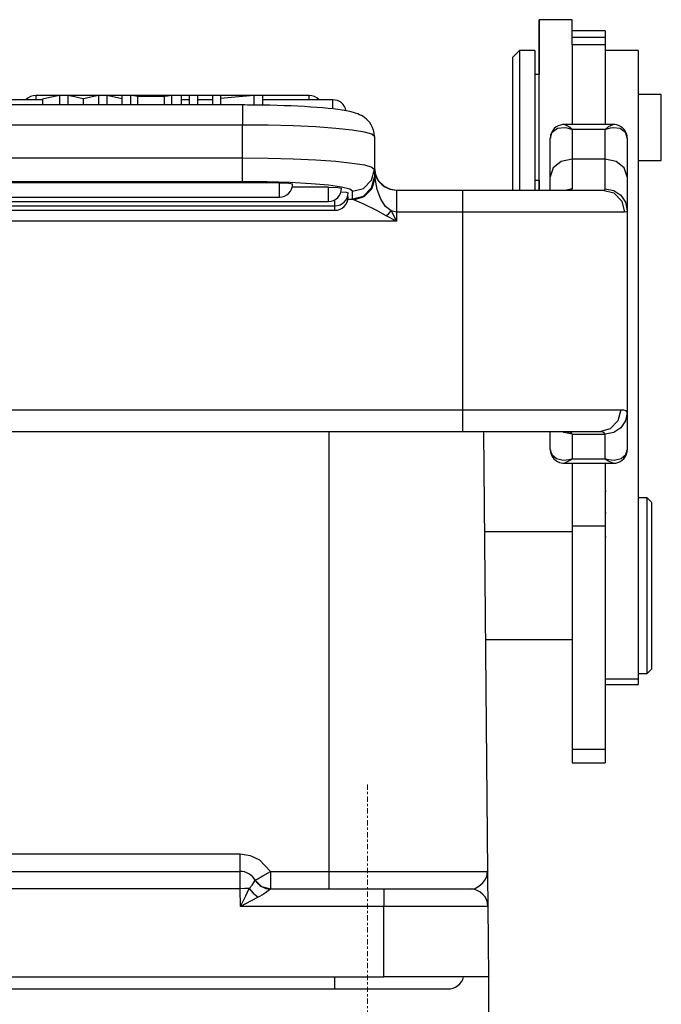
# Model space of a CAD drawing. Units: millimetres. Extents: x 3238 to 3832, y -93 to 327.
# Drawn here: x 3590 to 3619, y 201 to 245 of the extents above; entities that cross this region are included whole.
import ezdxf

# ---------------------------------------------------------------- set-up
doc = ezdxf.new("R2010")
doc.units = ezdxf.units.MM
doc.header["$LTSCALE"] = 0.64311
doc.header["$MEASUREMENT"] = 0
doc.header["$PDMODE"] = 3
doc.header["$PDSIZE"] = 0.3125
doc.linetypes.add('CENTER', pattern=[0.6, 0.375, -0.075, 0.075, -0.075])
doc.layers.get('0').update_dxf_attribs({"linetype": 'CONTINUOUS', "lineweight": 30})
doc.layers.get('Defpoints').update_dxf_attribs({"linetype": 'CONTINUOUS'})
doc.layers.add('Dim', color=3, linetype='CONTINUOUS', lineweight=15)
doc.styles.add('Romans字体', font='romans.shx', dxfattribs={"width": 0.75})
doc.dimstyles.new('01', dxfattribs={"dimtxt": 4, "dimasz": 3, "dimexe": 0.8, "dimexo": 0, "dimgap": 1, "dimtad": 1, "dimdec": 1, "dimdsep": 46, "dimtxsty": 'Romans字体', "dimcen": 0, "dimclrd": 1, "dimclre": 6, "dimclrt": 4, "dimazin": 2, "dimtp": 0.01, "dimtm": 0.01, "dimtfac": 0.7, "dimtdec": 1, "dimtofl": 0, "dimtmove": 0, "dimatfit": 3, "dimfxl": 1, "dimarcsym": 0})

# ---------------------------------------------------------------- blocks, each defined once
blk = doc.blocks.new('*D171')
at = {"layer": 'Defpoints', "color": 0}
for p in [(3567.848, 202.11), (3610.845, 202.057), (3610.845, 176.579)]:
    blk.add_point(p, dxfattribs=at)
at = {"layer": 'Dim', "color": 6, "lineweight": -2}
for p, q in [((3567.848, 202.11), (3567.848, 175.779)), ((3610.845, 202.057), (3610.845, 175.779))]:
    blk.add_line(p, q, dxfattribs=at)
at = {"layer": 'Dim', "color": 1, "lineweight": -2}
blk.add_line((3570.848, 176.579), (3607.845, 176.579), dxfattribs=at)
at = {"layer": 'Dim', "color": 1}
for points in [[(3570.848, 177.079), (3570.848, 176.079), (3567.848, 176.579)], [(3607.845, 177.079), (3607.845, 176.079), (3610.845, 176.579)]]:
    blk.add_solid(points, dxfattribs=at)
at = {"layer": 'Dim', "color": 4, "insert": (3589.346, 179.579), "char_height": 4, "attachment_point": 5, "style": 'Romans字体'}
blk.add_mtext('43', dxfattribs=at)

msp = doc.modelspace()

# ---------------------------------------------------------------- linework, layer by layer
at = {"color": 7, "linetype": 'Continuous'}
for p, q in [((3613.162, 245.485), (3613.155, 245.485)), ((3613.155, 245.485), (3613.155, 245.376)), ((3613.155, 245.376), (3613.155, 245.052)), ((3613.155, 245.052), (3613.155, 244.529)), ((3614.662, 245.485), (3613.162, 245.485)), ((3613.162, 245.368), (3613.162, 245.485)), ((3613.162, 245.022), (3613.162, 245.368)), ((3614.662, 245.354), (3614.662, 245.485)), ((3614.662, 244.967), (3614.662, 245.354)), ((3613.162, 244.464), (3613.162, 245.022)), ((3616.162, 244.985), (3614.662, 244.985)), ((3614.662, 244.344), (3614.662, 244.967)), ((3616.162, 244.681), (3614.662, 244.681)), ((3616.162, 244.985), (3616.162, 244.909)), ((3616.162, 244.909), (3616.162, 244.681)), ((3616.162, 244.681), (3616.162, 244.435)), ((3613.155, 244.529), (3613.155, 243.83)), ((3613.162, 243.72), (3613.162, 244.464)), ((3614.662, 244.344), (3614.662, 244.34)), ((3614.662, 244.34), (3614.662, 244.337)), ((3614.662, 244.337), (3614.662, 244.135)), ((3616.162, 244.337), (3614.662, 244.337)), ((3616.162, 244.435), (3616.162, 244.337)), ((3616.162, 244.337), (3616.162, 244.135)), ((3612.255, 244.085), (3611.955, 243.785)), ((3611.955, 243.672), (3611.955, 243.785)), ((3612.262, 244.085), (3611.962, 243.785)), ((3611.962, 243.672), (3611.962, 243.785)), ((3612.262, 244.085), (3612.255, 244.085)), ((3612.255, 244.085), (3612.255, 244.084)), ((3612.255, 244.084), (3612.255, 244.079)), ((3612.962, 244.085), (3612.262, 244.085)), ((3612.262, 244.085), (3612.262, 243.975)), ((3612.262, 243.975), (3612.262, 243.65)), ((3612.962, 244.085), (3612.962, 243.975)), ((3612.962, 243.975), (3612.962, 243.65)), ((3613.155, 243.83), (3613.155, 242.985)), ((3613.162, 242.827), (3613.162, 243.72)), ((3614.662, 244.135), (3614.662, 243.666)), ((3616.162, 244.135), (3616.162, 243.666)), ((3617.662, 244.085), (3616.162, 244.085)), ((3617.662, 244.085), (3616.162, 244.085)), ((3617.662, 244.085), (3617.662, 244.085)), ((3617.662, 244.085), (3617.662, 243.941)), ((3617.662, 243.941), (3617.662, 243.583)), ((3611.955, 243.34), (3611.955, 243.672)), ((3611.955, 242.813), (3611.955, 243.34)), ((3611.962, 243.34), (3611.962, 243.672)), ((3611.962, 242.813), (3611.962, 243.34)), ((3612.262, 243.65), (3612.262, 243.13)), ((3612.962, 243.65), (3612.962, 243.13)), ((3614.662, 243.666), (3614.662, 242.935)), ((3616.162, 243.666), (3616.162, 242.935)), ((3617.662, 243.583), (3617.662, 243.016)), ((3611.955, 242.128), (3611.955, 242.813)), ((3611.962, 242.128), (3611.962, 242.813)), ((3612.262, 243.13), (3612.262, 242.45)), ((3612.962, 243.13), (3612.962, 242.45)), ((3613.162, 242.985), (3612.962, 242.985)), ((3613.162, 241.826), (3613.162, 242.827)), ((3614.662, 242.935), (3614.662, 241.949)), ((3616.162, 242.935), (3616.162, 241.949)), ((3617.662, 243.016), (3617.662, 242.248)), ((3612.262, 242.45), (3612.262, 241.652)), ((3612.962, 242.45), (3612.962, 241.652)), ((3602.693, 242.04), (3590.255, 242.04)), ((3590.255, 242.04), (3590.255, 241.987)), ((3590.255, 241.987), (3590.255, 241.839)), ((3590.899, 241.94), (3590.562, 241.864)), ((3591.328, 242.038), (3590.899, 241.94)), ((3591.5, 242.038), (3591.328, 242.038)), ((3591.328, 242.038), (3591.328, 241.605)), ((3591.718, 242.038), (3591.5, 242.038)), ((3591.718, 242.038), (3591.718, 241.605)), ((3592.021, 241.972), (3591.718, 242.038)), ((3592.15, 241.944), (3592.021, 241.972)), ((3592.279, 241.916), (3592.15, 241.944)), ((3592.415, 241.885), (3592.279, 241.916)), ((3592.688, 241.945), (3592.501, 241.904)), ((3593.114, 242.038), (3592.688, 241.945)), ((3593.276, 242.038), (3593.114, 242.038)), ((3593.114, 242.038), (3593.114, 241.605)), ((3593.483, 242.038), (3593.276, 242.038)), ((3593.831, 241.961), (3593.483, 242.038)), ((3593.483, 242.038), (3593.483, 241.605)), ((3594.164, 241.888), (3593.831, 241.961)), ((3594.342, 242.038), (3594.164, 242.038)), ((3594.164, 242.038), (3594.164, 241.605)), ((3594.569, 242.038), (3594.342, 242.038)), ((3594.569, 242.038), (3594.569, 241.605)), ((3594.709, 242.015), (3594.569, 242.038)), ((3594.887, 241.985), (3594.709, 242.015)), ((3595.418, 241.985), (3594.887, 241.985)), ((3594.887, 241.985), (3594.887, 241.605)), ((3596.094, 241.985), (3595.418, 241.985)), ((3596.242, 242.009), (3596.094, 241.985)), ((3596.094, 241.985), (3596.094, 241.605)), ((3596.43, 242.038), (3596.242, 242.009)), ((3596.622, 242.038), (3596.43, 242.038)), ((3596.43, 242.038), (3596.43, 241.605)), ((3596.865, 242.038), (3596.622, 242.038)), ((3596.865, 242.038), (3596.865, 241.605)), ((3597.404, 242.038), (3597.235, 242.038)), ((3597.235, 242.038), (3597.235, 241.605)), ((3597.618, 242.038), (3597.404, 242.038)), ((3597.618, 242.038), (3597.618, 241.605)), ((3598.448, 242.038), (3598.287, 242.038)), ((3598.287, 242.038), (3598.287, 241.605)), ((3598.654, 242.038), (3598.448, 242.038)), ((3598.654, 242.038), (3598.654, 241.605)), ((3599.321, 241.961), (3598.654, 241.901)), ((3600.17, 242.038), (3599.321, 241.961)), ((3600.342, 242.038), (3600.17, 242.038)), ((3600.17, 242.038), (3600.17, 241.602)), ((3600.562, 242.038), (3600.342, 242.038)), ((3600.562, 242.038), (3600.562, 241.598)), ((3602.693, 241.987), (3602.693, 242.04)), ((3602.693, 241.839), (3602.693, 241.987)), ((3611.955, 241.334), (3611.955, 242.128)), ((3611.962, 241.334), (3611.962, 242.128)), ((3614.662, 241.949), (3614.662, 240.717)), ((3616.162, 241.949), (3616.162, 240.717)), ((3617.662, 242.248), (3617.662, 241.291)), ((3618.712, 242.085), (3617.662, 242.085)), ((3618.712, 241.971), (3618.712, 242.085)), ((3618.712, 241.646), (3618.712, 241.971)), ((3599.662, 241.605), (3579.262, 241.605)), ((3590.562, 241.839), (3589.11, 241.839)), ((3590.562, 241.864), (3590.562, 241.605)), ((3592.501, 241.904), (3592.415, 241.885)), ((3592.415, 241.885), (3592.415, 241.605)), ((3597.235, 241.839), (3596.865, 241.839)), ((3598.287, 241.839), (3597.618, 241.839)), ((3599.773, 241.605), (3599.662, 241.605)), ((3599.662, 241.605), (3599.662, 241.485)), ((3599.662, 241.485), (3599.662, 241.154)), ((3599.884, 241.604), (3599.773, 241.605)), ((3600.226, 241.602), (3599.884, 241.604)), ((3600.565, 241.598), (3600.226, 241.602)), ((3603.775, 241.839), (3600.562, 241.839)), ((3600.901, 241.591), (3600.565, 241.598)), ((3601.232, 241.583), (3600.901, 241.591)), ((3601.557, 241.573), (3601.232, 241.583)), ((3601.873, 241.561), (3601.557, 241.573)), ((3602.182, 241.547), (3601.873, 241.561)), ((3602.48, 241.531), (3602.182, 241.547)), ((3602.769, 241.513), (3602.48, 241.531)), ((3603.045, 241.493), (3602.769, 241.513)), ((3603.312, 241.471), (3603.045, 241.493)), ((3603.563, 241.447), (3603.312, 241.471)), ((3603.775, 241.725), (3603.775, 241.839)), ((3603.775, 241.426), (3603.775, 241.725)), ((3612.262, 241.652), (3612.262, 240.786)), ((3612.962, 241.652), (3612.962, 240.786)), ((3613.162, 240.766), (3613.162, 241.826)), ((3618.712, 241.16), (3618.712, 241.646)), ((3599.662, 241.154), (3599.662, 240.692)), ((3603.785, 241.423), (3603.563, 241.447)), ((3603.992, 241.397), (3603.785, 241.423)), ((3604.194, 241.368), (3603.992, 241.397)), ((3604.379, 241.336), (3604.194, 241.368)), ((3604.548, 241.301), (3604.379, 241.336)), ((3604.708, 241.261), (3604.548, 241.301)), ((3604.805, 241.231), (3604.708, 241.261)), ((3604.905, 241.196), (3604.805, 241.231)), ((3604.984, 241.163), (3604.905, 241.196)), ((3605.067, 241.122), (3604.984, 241.163)), ((3605.143, 241.078), (3605.067, 241.122)), ((3605.222, 241.024), (3605.143, 241.078)), ((3605.299, 240.962), (3605.222, 241.024)), ((3611.955, 240.487), (3611.955, 241.334)), ((3611.962, 240.487), (3611.962, 241.334)), ((3617.662, 241.291), (3617.662, 240.158)), ((3618.712, 240.585), (3618.712, 241.16)), ((3599.662, 240.692), (3579.262, 240.692)), ((3599.662, 239.198), (3599.662, 240.692)), ((3600.833, 240.682), (3599.662, 240.692)), ((3601.958, 240.652), (3600.833, 240.682)), ((3602.996, 240.604), (3601.958, 240.652)), ((3603.905, 240.539), (3602.996, 240.604)), ((3605.376, 240.888), (3605.299, 240.962)), ((3605.449, 240.801), (3605.376, 240.888)), ((3605.516, 240.702), (3605.449, 240.801)), ((3605.576, 240.584), (3605.516, 240.702)), ((3605.621, 240.458), (3605.576, 240.584)), ((3612.262, 240.786), (3612.262, 239.908)), ((3612.962, 240.786), (3612.962, 239.908)), ((3613.162, 239.697), (3613.162, 240.766)), ((3613.927, 240.605), (3613.842, 240.535)), ((3614.021, 240.658), (3613.927, 240.605)), ((3614.304, 240.566), (3613.985, 240.53)), ((3614.119, 240.693), (3614.021, 240.658)), ((3614.213, 240.711), (3614.119, 240.693)), ((3614.307, 240.715), (3614.213, 240.711)), ((3614.433, 240.549), (3614.304, 240.566)), ((3616.518, 240.717), (3614.307, 240.717)), ((3614.308, 240.71), (3614.324, 240.716)), ((3614.324, 240.716), (3614.51, 240.628)), ((3614.51, 240.628), (3614.548, 240.597)), ((3614.548, 240.597), (3614.619, 240.529)), ((3616.205, 240.529), (3616.277, 240.597)), ((3616.277, 240.597), (3616.314, 240.628)), ((3616.314, 240.628), (3616.516, 240.71)), ((3616.52, 240.566), (3616.391, 240.549)), ((3616.594, 240.712), (3616.516, 240.713)), ((3616.839, 240.53), (3616.52, 240.566)), ((3616.671, 240.701), (3616.594, 240.712)), ((3616.763, 240.674), (3616.671, 240.701)), ((3616.853, 240.633), (3616.763, 240.674)), ((3616.944, 240.57), (3616.853, 240.633)), ((3617.023, 240.49), (3616.944, 240.57)), ((3618.712, 240.011), (3618.712, 240.585)), ((3604.651, 240.46), (3603.905, 240.539)), ((3605.205, 240.369), (3604.651, 240.46)), ((3605.547, 240.271), (3605.205, 240.369)), ((3605.662, 240.169), (3605.547, 240.271)), ((3605.651, 240.317), (3605.621, 240.458)), ((3605.662, 240.169), (3605.651, 240.317)), ((3605.662, 240.169), (3605.662, 238.675)), ((3611.955, 239.646), (3611.955, 240.487)), ((3611.962, 239.646), (3611.962, 240.487)), ((3613.72, 240.32), (3613.662, 240.097)), ((3613.676, 240.231), (3613.669, 240.166)), ((3613.669, 240.166), (3613.671, 240.099)), ((3613.711, 240.345), (3613.676, 240.231)), ((3613.771, 240.45), (3613.711, 240.345)), ((3613.745, 240.358), (3613.72, 240.32)), ((3613.985, 240.53), (3613.745, 240.358)), ((3613.842, 240.535), (3613.771, 240.45)), ((3614.532, 240.525), (3614.433, 240.549)), ((3614.588, 240.508), (3614.532, 240.525)), ((3614.62, 240.498), (3614.588, 240.508)), ((3614.619, 240.529), (3614.646, 240.5)), ((3614.638, 240.491), (3614.62, 240.498)), ((3614.648, 240.487), (3614.638, 240.491)), ((3614.646, 240.5), (3614.656, 240.489)), ((3614.655, 240.484), (3614.648, 240.487)), ((3614.657, 240.484), (3614.655, 240.484)), ((3614.656, 240.489), (3614.658, 240.486)), ((3614.662, 240.482), (3614.657, 240.484)), ((3614.658, 240.486), (3614.659, 240.485)), ((3614.659, 240.485), (3614.662, 240.482)), ((3616.162, 240.482), (3614.662, 240.482)), ((3614.662, 240.482), (3614.662, 239.828)), ((3616.162, 240.482), (3616.165, 240.485)), ((3616.167, 240.484), (3616.162, 240.482)), ((3616.162, 239.828), (3616.162, 240.482)), ((3616.165, 240.485), (3616.166, 240.486)), ((3616.166, 240.486), (3616.168, 240.489)), ((3616.169, 240.484), (3616.167, 240.484)), ((3616.168, 240.489), (3616.179, 240.5)), ((3616.176, 240.487), (3616.169, 240.484)), ((3616.186, 240.491), (3616.176, 240.487)), ((3616.179, 240.5), (3616.205, 240.529)), ((3616.205, 240.498), (3616.186, 240.491)), ((3616.236, 240.508), (3616.205, 240.498)), ((3616.292, 240.525), (3616.236, 240.508)), ((3616.391, 240.549), (3616.292, 240.525)), ((3617.08, 240.358), (3616.839, 240.53)), ((3617.086, 240.398), (3617.023, 240.49)), ((3617.104, 240.32), (3617.08, 240.358)), ((3617.13, 240.296), (3617.086, 240.398)), ((3617.162, 240.097), (3617.104, 240.32)), ((3617.153, 240.199), (3617.13, 240.296)), ((3617.159, 240.098), (3617.153, 240.199)), ((3617.662, 240.158), (3617.662, 238.868)), ((3612.262, 239.908), (3612.262, 239.072)), ((3612.962, 239.908), (3612.962, 239.072)), ((3613.162, 238.671), (3613.162, 239.697)), ((3613.662, 239.252), (3613.662, 240.097)), ((3614.662, 239.828), (3614.662, 239.137)), ((3616.162, 239.137), (3616.162, 239.828)), ((3617.162, 240.097), (3617.162, 239.252)), ((3618.712, 239.525), (3618.712, 240.011)), ((3611.955, 238.873), (3611.955, 239.646)), ((3611.962, 238.873), (3611.962, 239.646)), ((3613.662, 238.338), (3613.662, 239.252)), ((3617.162, 239.252), (3617.162, 238.338)), ((3618.712, 239.2), (3618.712, 239.525)), ((3579.262, 239.198), (3599.662, 239.198)), ((3599.662, 239.198), (3600.833, 239.188)), ((3599.662, 238.688), (3599.662, 239.198)), ((3600.833, 239.188), (3601.958, 239.158)), ((3601.958, 239.158), (3602.996, 239.11)), ((3602.996, 239.11), (3603.905, 239.045)), ((3603.905, 239.045), (3604.651, 238.965)), ((3604.651, 238.965), (3605.205, 238.875)), ((3605.205, 238.875), (3605.547, 238.777)), ((3605.547, 238.777), (3605.662, 238.675)), ((3611.955, 238.22), (3611.955, 238.873)), ((3611.962, 238.22), (3611.962, 238.873)), ((3612.262, 239.072), (3612.262, 238.333)), ((3612.962, 239.072), (3612.962, 238.333)), ((3614.162, 239.03), (3613.796, 238.738)), ((3614.662, 239.137), (3614.162, 239.03)), ((3616.162, 239.137), (3614.662, 239.137)), ((3614.662, 239.137), (3614.662, 238.496)), ((3616.162, 238.496), (3616.162, 239.137)), ((3616.662, 239.03), (3616.162, 239.137)), ((3617.028, 238.738), (3616.662, 239.03)), ((3617.662, 239.085), (3618.712, 239.085)), ((3617.662, 238.868), (3617.662, 237.437)), ((3618.712, 239.085), (3618.712, 239.2)), ((3599.662, 238.291), (3599.662, 238.688)), ((3605.528, 238.177), (3605.662, 238.675)), ((3605.528, 237.829), (3605.662, 238.327)), ((3605.69, 238.262), (3605.662, 238.735)), ((3605.662, 238.735), (3605.711, 238.426)), ((3605.662, 238.675), (3605.662, 238.327)), ((3605.662, 238.565), (3605.816, 238.179)), ((3605.662, 238.327), (3605.666, 238.312)), ((3605.711, 238.426), (3605.853, 238.148)), ((3612.262, 238.333), (3612.262, 237.735)), ((3612.962, 238.333), (3612.962, 237.735)), ((3613.162, 237.736), (3613.162, 238.671)), ((3613.796, 238.738), (3613.662, 238.338)), ((3613.662, 238.021), (3613.662, 238.338)), ((3614.662, 238.496), (3614.662, 238.042)), ((3616.162, 238.042), (3616.162, 238.496)), ((3617.162, 238.338), (3617.028, 238.738)), ((3617.162, 238.338), (3617.162, 237.605)), ((3601.341, 238.066), (3577.584, 238.066)), ((3599.662, 238.114), (3579.262, 238.114)), ((3599.662, 238.114), (3599.662, 238.291)), ((3600.776, 238.103), (3599.662, 238.114)), ((3601.834, 238.071), (3600.776, 238.103)), ((3601.341, 238.066), (3601.765, 238.051)), ((3601.341, 237.609), (3601.341, 238.066)), ((3601.765, 238.051), (3601.941, 238.014)), ((3602.782, 238.019), (3601.834, 238.071)), ((3603.574, 237.95), (3602.782, 238.019)), ((3604.168, 237.867), (3603.574, 237.95)), ((3605.162, 237.812), (3605.528, 238.177)), ((3605.53, 237.816), (3605.666, 238.312)), ((3605.543, 237.792), (3605.69, 238.262)), ((3605.666, 238.312), (3605.69, 238.262)), ((3605.79, 237.755), (3605.69, 238.262)), ((3605.816, 238.179), (3606.113, 237.889)), ((3605.853, 238.148), (3606.074, 237.926)), ((3606.074, 237.926), (3606.353, 237.784)), ((3606.113, 237.889), (3606.367, 237.775)), ((3611.955, 237.736), (3611.955, 238.22)), ((3611.962, 237.736), (3611.962, 238.22)), ((3612.962, 238.185), (3613.162, 238.185)), ((3613.155, 238.185), (3613.155, 237.956)), ((3613.155, 237.956), (3613.155, 237.735)), ((3613.662, 237.735), (3613.662, 238.021)), ((3614.662, 238.042), (3614.662, 237.789)), ((3616.162, 237.789), (3616.162, 238.042)), ((3601.341, 237.414), (3601.341, 237.609)), ((3603.566, 237.866), (3601.922, 237.866)), ((3603.566, 237.866), (3603.99, 237.851)), ((3603.566, 237.408), (3603.566, 237.866)), ((3603.99, 237.851), (3604.166, 237.814)), ((3604.145, 237.659), (3604.377, 237.64)), ((3604.537, 237.775), (3604.168, 237.867)), ((3604.377, 237.64), (3604.462, 237.613)), ((3604.433, 237.429), (3604.455, 237.421)), ((3604.662, 237.679), (3604.537, 237.775)), ((3604.662, 237.679), (3605.162, 237.812)), ((3604.662, 237.331), (3604.662, 237.679)), ((3604.662, 237.331), (3605.162, 237.464)), ((3604.67, 237.315), (3605.166, 237.451)), ((3604.719, 237.291), (3605.19, 237.438)), ((3605.162, 237.464), (3605.528, 237.829)), ((3605.166, 237.451), (3605.53, 237.816)), ((3605.19, 237.438), (3605.543, 237.792)), ((3605.955, 237.321), (3605.79, 237.755)), ((3606.353, 237.784), (3606.662, 237.735)), ((3606.367, 237.775), (3606.643, 237.735)), ((3606.662, 237.735), (3609.662, 237.735)), ((3606.662, 237.735), (3606.662, 237.602)), ((3606.662, 237.602), (3606.662, 237.235)), ((3609.662, 237.735), (3610.946, 237.735)), ((3609.662, 237.735), (3609.662, 237.602)), ((3609.662, 237.602), (3609.662, 237.235)), ((3610.946, 237.735), (3612.179, 237.735)), ((3612.179, 237.735), (3613.313, 237.735)), ((3613.313, 237.735), (3614.303, 237.735)), ((3614.303, 237.735), (3615.11, 237.735)), ((3614.662, 237.789), (3614.392, 237.735)), ((3614.623, 237.742), (3614.582, 237.735)), ((3614.648, 237.759), (3614.623, 237.742)), ((3614.662, 237.787), (3614.648, 237.759)), ((3615.11, 237.735), (3615.703, 237.735)), ((3615.703, 237.735), (3616.058, 237.735)), ((3616.058, 237.735), (3616.127, 237.747)), ((3616.058, 237.735), (3616.55, 237.602)), ((3616.127, 237.747), (3616.151, 237.765)), ((3616.151, 237.765), (3616.162, 237.791)), ((3616.162, 237.789), (3616.545, 237.713)), ((3616.545, 237.713), (3616.869, 237.498)), ((3616.55, 237.602), (3616.91, 237.235)), ((3616.869, 237.498), (3617.086, 237.176)), ((3617.162, 237.605), (3617.162, 237.086)), ((3617.662, 237.437), (3617.662, 235.888)), ((3575.062, 237.013), (3603.862, 237.013)), ((3575.359, 237.214), (3603.566, 237.214)), ((3577.584, 237.414), (3601.341, 237.414)), ((3603.566, 237.214), (3603.566, 237.408)), ((3603.862, 237.088), (3603.862, 237.292)), ((3603.862, 237.013), (3603.862, 237.088)), ((3603.862, 236.865), (3603.862, 237.013)), ((3604.454, 237.315), (3604.67, 237.315)), ((3604.455, 237.421), (3604.462, 237.413)), ((3604.67, 237.315), (3604.662, 237.331)), ((3604.719, 237.291), (3604.67, 237.315)), ((3604.868, 237.223), (3604.719, 237.291)), ((3605.176, 237.088), (3604.868, 237.223)), ((3605.735, 236.825), (3605.176, 237.088)), ((3606.172, 236.992), (3605.955, 237.321)), ((3606.426, 236.792), (3606.172, 236.992)), ((3606.662, 237.235), (3606.662, 236.735)), ((3609.662, 237.235), (3609.662, 236.735)), ((3616.91, 237.235), (3617.042, 236.735)), ((3617.086, 237.176), (3617.162, 236.796)), ((3617.162, 237.086), (3617.162, 236.796)), ((3575.062, 236.813), (3603.862, 236.813)), ((3603.862, 236.813), (3603.862, 236.865)), ((3606.189, 236.556), (3605.735, 236.825)), ((3606.189, 236.556), (3606.309, 236.672)), ((3606.662, 236.319), (3606.189, 236.556)), ((3606.309, 236.672), (3606.426, 236.792)), ((3606.662, 236.735), (3606.426, 236.792)), ((3606.426, 236.792), (3606.662, 236.319)), ((3609.662, 236.735), (3606.662, 236.735)), ((3606.662, 236.735), (3606.662, 236.319)), ((3609.662, 236.735), (3609.662, 227.735)), ((3610.96, 236.735), (3609.662, 236.735)), ((3612.219, 236.735), (3610.96, 236.735)), ((3613.401, 236.735), (3612.219, 236.735)), ((3614.469, 236.735), (3613.401, 236.735)), ((3615.393, 236.735), (3614.469, 236.735)), ((3616.144, 236.735), (3615.393, 236.735)), ((3616.699, 236.735), (3616.144, 236.735)), ((3617.042, 236.735), (3616.699, 236.735)), ((3617.127, 236.748), (3617.042, 236.735)), ((3617.153, 236.768), (3617.127, 236.748)), ((3617.162, 236.796), (3617.153, 236.768)), ((3617.162, 236.796), (3617.162, 227.615)), ((3606.662, 236.319), (3572.262, 236.319)), ((3617.662, 235.888), (3617.662, 234.243)), ((3617.662, 234.243), (3617.662, 232.527)), ((3617.662, 232.527), (3617.662, 230.765)), ((3617.662, 230.765), (3617.662, 228.982)), ((3617.662, 228.982), (3617.662, 227.205)), ((3569.262, 227.735), (3609.662, 227.735)), ((3609.662, 227.735), (3611.035, 227.735)), ((3609.662, 227.735), (3609.662, 227.235)), ((3611.035, 227.735), (3612.361, 227.735)), ((3612.361, 227.735), (3613.597, 227.735)), ((3613.597, 227.735), (3614.699, 227.735)), ((3614.699, 227.735), (3615.631, 227.735)), ((3615.631, 227.735), (3616.361, 227.735)), ((3616.361, 227.735), (3616.865, 227.735)), ((3616.865, 227.735), (3616.737, 227.235)), ((3616.865, 227.735), (3616.997, 227.728)), ((3616.997, 227.728), (3617.09, 227.704)), ((3617.162, 227.615), (3617.086, 227.236)), ((3617.09, 227.704), (3617.162, 227.615)), ((3617.162, 227.615), (3617.162, 227.266)), ((3609.662, 227.235), (3609.662, 226.869)), ((3616.737, 227.235), (3616.385, 226.869)), ((3617.086, 227.236), (3616.869, 226.916)), ((3617.162, 227.266), (3617.162, 226.696)), ((3617.662, 227.205), (3617.662, 225.461)), ((3609.662, 226.735), (3569.262, 226.735)), ((3603.596, 206.729), (3603.596, 226.735)), ((3609.662, 226.869), (3609.662, 226.735)), ((3610.852, 226.735), (3609.662, 226.735)), ((3610.63, 226.735), (3610.804, 206.729)), ((3612.002, 226.735), (3610.852, 226.735)), ((3613.072, 226.735), (3612.002, 226.735)), ((3614.027, 226.735), (3613.072, 226.735)), ((3613.655, 226.258), (3613.655, 226.735)), ((3613.662, 226.356), (3613.662, 226.736)), ((3614.835, 226.735), (3614.027, 226.735)), ((3614.279, 226.702), (3614.228, 226.736)), ((3614.662, 226.627), (3614.279, 226.702)), ((3614.464, 226.735), (3614.565, 226.723)), ((3614.565, 226.723), (3614.63, 226.687)), ((3614.63, 226.687), (3614.662, 226.629)), ((3615.468, 226.735), (3614.835, 226.735)), ((3615.905, 226.735), (3615.468, 226.735)), ((3616.385, 226.869), (3615.905, 226.735)), ((3616.012, 226.728), (3615.905, 226.735)), ((3616.09, 226.707), (3616.012, 226.728)), ((3616.162, 226.623), (3616.09, 226.707)), ((3616.545, 226.702), (3616.162, 226.627)), ((3616.869, 226.916), (3616.545, 226.702)), ((3617.162, 226.696), (3617.162, 225.92)), ((3613.655, 225.92), (3613.655, 226.258)), ((3613.662, 225.92), (3613.662, 226.356)), ((3614.662, 226.627), (3616.162, 226.627)), ((3614.662, 226.627), (3614.662, 226.216)), ((3616.162, 226.216), (3616.162, 226.627)), ((3613.662, 225.92), (3613.725, 225.699)), ((3613.665, 225.92), (3613.672, 225.817)), ((3613.672, 225.817), (3613.696, 225.718)), ((3614.662, 226.216), (3614.662, 225.512)), ((3616.162, 225.512), (3616.162, 226.216)), ((3617.099, 225.699), (3617.162, 225.92)), ((3617.126, 225.707), (3617.154, 225.822)), ((3617.156, 225.87), (3617.153, 225.918)), ((3617.154, 225.822), (3617.156, 225.87)), ((3613.696, 225.718), (3613.747, 225.608)), ((3613.725, 225.699), (3613.944, 225.517)), ((3613.747, 225.608), (3613.82, 225.511)), ((3613.82, 225.511), (3613.899, 225.439)), ((3613.899, 225.439), (3613.987, 225.383)), ((3613.944, 225.517), (3614.249, 225.451)), ((3613.987, 225.383), (3614.074, 225.346)), ((3614.074, 225.346), (3614.163, 225.322)), ((3614.249, 225.451), (3614.39, 225.455)), ((3614.615, 225.467), (3614.308, 225.311)), ((3614.39, 225.455), (3614.511, 225.473)), ((3614.511, 225.473), (3614.578, 225.488)), ((3614.578, 225.488), (3614.615, 225.498)), ((3614.615, 225.498), (3614.636, 225.504)), ((3614.645, 225.495), (3614.615, 225.467)), ((3614.636, 225.504), (3614.647, 225.508)), ((3614.656, 225.506), (3614.645, 225.495)), ((3614.647, 225.508), (3614.655, 225.51)), ((3614.655, 225.51), (3614.657, 225.511)), ((3614.659, 225.509), (3614.656, 225.506)), ((3614.657, 225.511), (3614.662, 225.512)), ((3614.662, 225.512), (3614.659, 225.509)), ((3614.662, 225.512), (3616.162, 225.512)), ((3616.165, 225.509), (3616.162, 225.512)), ((3616.162, 225.512), (3616.168, 225.511)), ((3616.168, 225.506), (3616.165, 225.509)), ((3616.168, 225.511), (3616.169, 225.51)), ((3616.179, 225.495), (3616.168, 225.506)), ((3616.169, 225.51), (3616.177, 225.508)), ((3616.177, 225.508), (3616.188, 225.504)), ((3616.209, 225.467), (3616.179, 225.495)), ((3616.188, 225.504), (3616.209, 225.498)), ((3616.209, 225.498), (3616.246, 225.488)), ((3616.298, 225.395), (3616.209, 225.467)), ((3616.246, 225.488), (3616.313, 225.473)), ((3616.516, 225.31), (3616.298, 225.395)), ((3616.313, 225.473), (3616.434, 225.455)), ((3616.434, 225.455), (3616.575, 225.451)), ((3616.575, 225.451), (3616.88, 225.517)), ((3616.638, 225.315), (3616.739, 225.342)), ((3616.739, 225.342), (3616.835, 225.383)), ((3616.835, 225.383), (3616.924, 225.438)), ((3616.88, 225.517), (3617.099, 225.699)), ((3616.924, 225.438), (3617.004, 225.511)), ((3617.004, 225.511), (3617.071, 225.599)), ((3617.071, 225.599), (3617.126, 225.707)), ((3617.662, 225.461), (3617.662, 223.774)), ((3614.163, 225.322), (3614.236, 225.313)), ((3614.236, 225.313), (3614.309, 225.312)), ((3614.3, 225.308), (3614.307, 225.308)), ((3614.307, 225.308), (3616.518, 225.308)), ((3614.655, 225.308), (3614.655, 225.185)), ((3614.655, 225.185), (3614.655, 225.07)), ((3614.655, 225.07), (3614.655, 224.341)), ((3614.662, 225.07), (3614.655, 225.07)), ((3614.662, 225.308), (3614.662, 223.985)), ((3616.162, 225.308), (3616.162, 223.985)), ((3616.516, 225.311), (3616.527, 225.31)), ((3616.527, 225.31), (3616.538, 225.309)), ((3616.538, 225.309), (3616.638, 225.315)), ((3614.655, 224.341), (3614.655, 223.365)), ((3616.2, 224.036), (3616.162, 224.036)), ((3614.662, 223.985), (3614.662, 222.45)), ((3616.162, 223.985), (3616.162, 222.45)), ((3617.662, 223.774), (3617.662, 222.17)), ((3618.062, 223.736), (3617.662, 223.736)), ((3618.262, 223.536), (3618.062, 223.736)), ((3618.062, 223.619), (3618.062, 223.736)), ((3618.062, 223.277), (3618.062, 223.619)), ((3614.655, 223.365), (3614.655, 222.186)), ((3618.062, 222.73), (3618.062, 223.277)), ((3618.262, 223.536), (3618.262, 223.425)), ((3618.262, 223.425), (3618.262, 223.1)), ((3618.262, 223.1), (3618.262, 222.58)), ((3616.2, 223.028), (3616.162, 223.028)), ((3618.062, 222.008), (3618.062, 222.73)), ((3614.662, 222.45), (3614.662, 220.585)), ((3616.162, 222.45), (3614.662, 222.45)), ((3616.162, 222.45), (3616.162, 220.585)), ((3618.262, 222.58), (3618.262, 221.894)), ((3614.662, 222.186), (3610.719, 222.183)), ((3610.962, 222.186), (3610.955, 222.186)), ((3616.162, 221.95), (3616.2, 221.95)), ((3617.662, 222.17), (3617.662, 220.672)), ((3618.062, 221.154), (3618.062, 222.008)), ((3618.262, 221.894), (3618.262, 221.083)), ((3618.062, 220.218), (3618.062, 221.154)), ((3618.262, 221.083), (3618.262, 220.194)), ((3614.662, 220.585), (3614.662, 218.833)), ((3616.162, 220.585), (3616.162, 218.833)), ((3617.662, 220.672), (3617.662, 219.303)), ((3618.062, 219.253), (3618.062, 220.218)), ((3618.262, 220.194), (3618.262, 219.277)), ((3617.662, 219.303), (3617.662, 218.082)), ((3618.062, 218.317), (3618.062, 219.253)), ((3618.262, 219.277), (3618.262, 218.388)), ((3614.662, 218.833), (3614.662, 217.211)), ((3616.162, 218.833), (3616.162, 217.211)), ((3618.062, 217.463), (3618.062, 218.317)), ((3618.262, 218.388), (3618.262, 217.577)), ((3617.662, 218.082), (3617.662, 217.027)), ((3610.762, 217.284), (3614.662, 217.285)), ((3614.655, 217.285), (3614.655, 216.136)), ((3618.062, 216.741), (3618.062, 217.463)), ((3618.262, 217.577), (3618.262, 216.891)), ((3614.662, 217.211), (3614.662, 215.731)), ((3616.162, 217.211), (3616.162, 215.731)), ((3617.662, 217.027), (3617.662, 216.155)), ((3618.262, 216.891), (3618.262, 216.371)), ((3618.062, 216.194), (3618.062, 216.741)), ((3618.262, 216.371), (3618.262, 216.046)), ((3614.655, 216.136), (3614.655, 215.06)), ((3617.662, 216.155), (3617.662, 215.477)), ((3618.062, 215.852), (3618.062, 216.194)), ((3618.062, 215.735), (3618.262, 215.935)), ((3618.262, 216.046), (3618.262, 215.935)), ((3614.662, 215.731), (3614.662, 214.409)), ((3616.162, 215.731), (3616.162, 214.409)), ((3617.662, 215.477), (3616.162, 215.477)), ((3617.662, 215.735), (3618.062, 215.735)), ((3617.662, 215.477), (3617.662, 215.296)), ((3618.062, 215.735), (3618.062, 215.852)), ((3614.655, 215.06), (3614.655, 214.091)), ((3616.162, 215.236), (3617.662, 215.236)), ((3617.662, 215.296), (3617.662, 215.236)), ((3614.662, 214.409), (3614.662, 213.254)), ((3616.162, 214.409), (3616.162, 213.254)), ((3614.655, 214.091), (3614.655, 213.256)), ((3614.655, 213.256), (3614.655, 212.579)), ((3614.662, 213.254), (3614.662, 212.279)), ((3616.162, 213.254), (3616.162, 212.279)), ((3614.655, 212.579), (3614.655, 212.082)), ((3614.655, 212.082), (3614.655, 211.777)), ((3614.662, 212.279), (3614.662, 211.827)), ((3616.162, 212.279), (3614.662, 212.279)), ((3616.162, 212.279), (3616.162, 211.827)), ((3614.655, 211.777), (3614.655, 211.674)), ((3614.655, 211.674), (3614.662, 211.674)), ((3614.662, 211.827), (3614.662, 211.674)), ((3614.662, 211.674), (3616.162, 211.674)), ((3616.162, 211.827), (3616.162, 211.674)), ((3579.147, 207.529), (3599.546, 207.529)), ((3599.546, 207.529), (3600.001, 207.462)), ((3599.546, 207.131), (3599.546, 207.529)), ((3600.001, 207.462), (3600.433, 207.26)), ((3599.546, 206.842), (3599.546, 207.131)), ((3600.433, 207.26), (3600.931, 206.729)), ((3579.147, 206.735), (3599.546, 206.735)), ((3599.546, 206.735), (3599.546, 206.842)), ((3599.546, 206.629), (3599.546, 206.735)), ((3599.546, 206.34), (3599.546, 206.629)), ((3600.332, 206.386), (3600.586, 206.53)), ((3600.586, 206.53), (3600.931, 206.729)), ((3600.931, 206.729), (3603.596, 206.729)), ((3600.931, 206.729), (3600.931, 206.331)), ((3603.596, 206.729), (3604.891, 206.729)), ((3603.596, 206.331), (3603.596, 206.729)), ((3604.891, 206.729), (3606.147, 206.729)), ((3606.147, 206.729), (3607.325, 206.729)), ((3607.325, 206.729), (3608.39, 206.729)), ((3608.39, 206.729), (3609.309, 206.729)), ((3609.309, 206.729), (3610.055, 206.729)), ((3610.055, 206.729), (3610.604, 206.729)), ((3610.604, 206.729), (3610.804, 206.729)), ((3610.769, 206.51), (3610.804, 206.729)), ((3610.804, 206.729), (3610.81, 206.106)), ((3610.854, 206.729), (3610.854, 206.729)), ((3599.546, 205.942), (3599.546, 206.34)), ((3599.96, 205.956), (3600.092, 206.109)), ((3600.092, 206.109), (3600.173, 206.223)), ((3600.173, 206.223), (3600.223, 206.305)), ((3600.223, 206.305), (3600.238, 206.335)), ((3600.238, 206.335), (3600.332, 206.386)), ((3600.238, 206.335), (3600.531, 206.043)), ((3600.931, 206.331), (3600.931, 206.042)), ((3603.596, 206.042), (3603.596, 206.331)), ((3610.409, 206.064), (3610.592, 206.219)), ((3610.592, 206.219), (3610.687, 206.34)), ((3610.687, 206.34), (3610.769, 206.51)), ((3610.81, 206.106), (3610.814, 205.566)), ((3599.546, 205.942), (3579.147, 205.942)), ((3599.761, 205.95), (3599.546, 205.942)), ((3599.573, 205.142), (3599.546, 205.942)), ((3599.573, 205.142), (3599.806, 205.63)), ((3599.96, 205.956), (3599.761, 205.95)), ((3599.806, 205.63), (3599.96, 205.956)), ((3599.96, 205.956), (3600.152, 205.74)), ((3600.152, 205.74), (3600.374, 205.556)), ((3600.595, 205.685), (3600.374, 205.556)), ((3600.531, 206.043), (3600.931, 205.936)), ((3600.77, 205.809), (3600.595, 205.685)), ((3600.89, 205.902), (3600.77, 205.809)), ((3600.92, 205.927), (3600.89, 205.902)), ((3600.931, 205.936), (3600.92, 205.927)), ((3600.931, 206.042), (3600.931, 205.936)), ((3600.931, 205.936), (3606.096, 205.936)), ((3603.596, 205.936), (3603.596, 206.042)), ((3606.096, 205.936), (3607.024, 205.936)), ((3606.096, 205.936), (3606.096, 205.829)), ((3606.096, 205.829), (3606.096, 205.54)), ((3607.024, 205.936), (3607.906, 205.936)), ((3607.906, 205.936), (3608.697, 205.936)), ((3608.697, 205.936), (3609.358, 205.936)), ((3609.358, 205.936), (3609.855, 205.936)), ((3609.855, 205.936), (3610.163, 205.936)), ((3610.163, 205.936), (3610.218, 205.936)), ((3610.218, 205.936), (3610.409, 206.064)), ((3600.053, 205.391), (3599.573, 205.142)), ((3600.374, 205.556), (3600.053, 205.391)), ((3606.096, 205.54), (3606.096, 205.142)), ((3610.814, 205.566), (3610.817, 205.263)), ((3610.817, 205.263), (3610.818, 205.142)), ((3606.096, 205.142), (3599.573, 205.142)), ((3606.096, 201.936), (3606.096, 205.142)), ((3607.202, 205.142), (3606.096, 205.142)), ((3608.253, 205.142), (3607.202, 205.142)), ((3609.196, 205.142), (3608.253, 205.142)), ((3609.983, 205.142), (3609.196, 205.142)), ((3610.576, 205.142), (3609.983, 205.142)), ((3610.818, 205.142), (3610.576, 205.142)), ((3610.818, 205.142), (3610.846, 201.936)), ((3610.868, 205.142), (3610.868, 205.142)), ((3572.596, 201.936), (3606.096, 201.936)), ((3603.846, 201.935), (3603.846, 201.539)), ((3607.209, 201.936), (3606.096, 201.936)), ((3608.265, 201.936), (3607.209, 201.936)), ((3609.214, 201.936), (3608.265, 201.936)), ((3610.005, 201.936), (3609.214, 201.936)), ((3610.601, 201.936), (3610.005, 201.936)), ((3610.846, 201.936), (3610.601, 201.936)), ((3610.896, 201.936), (3610.896, 201.936)), ((3574.846, 201.385), (3603.846, 201.385)), ((3603.846, 201.539), (3603.846, 201.385)), ((3603.846, 201.385), (3604.992, 201.385)), ((3604.992, 201.385), (3606.081, 201.385)), ((3606.081, 201.385), (3607.057, 201.385)), ((3607.057, 201.385), (3607.872, 201.385)), ((3607.872, 201.385), (3608.486, 201.385)), ((3608.486, 201.385), (3608.867, 201.385)), ((3608.867, 201.385), (3608.996, 201.385))]:
    msp.add_line(p, q, dxfattribs=at)
for centre, radius, start, end in [((3590.255, 241.44), 0.6, 90, 138.247), ((3602.693, 241.44), 0.6, 41.753, 90), ((3603.775, 241.239), 0.6, 9.7369, 90), ((3603.862, 241.039), 0.6, 29.8097, 33.9314), ((3606.655, 238.735), 1, 186.7458, 270), ((3601.341, 238.014), 0.6, 270, 0), ((3603.566, 237.814), 0.6, 270, 0), ((3603.862, 237.613), 0.6, 270, 0), ((3603.862, 237.413), 0.6, 270, 0), ((3599.546, 205.936), 0.8, 30, 90), ((3600.931, 206.735), 0.8, 210, 270), ((3610.018, 205.136), 0.8, 0.5, 90), ((3608.996, 202.136), 0.75, 270, 344.5369)]:
    msp.add_arc(centre, radius, start, end, dxfattribs=at)
at = {"layer": 'Dim', "linetype": 'CENTER', "lineweight": 0}
msp.add_line((3605.346, 210.69), (3605.346, 195.849), dxfattribs=at)

# ---------------------------------------------------------------- dimensions: what is measured, and where the dimension line sits
at = {"layer": 'Dim'}
dim = msp.add_linear_dim(base=(3610.845, 176.579), p1=(3567.848, 202.11), p2=(3610.845, 202.057), dimstyle='01', dxfattribs=at)
dim.commit()
dim.dimension.update_dxf_attribs({"geometry": '*D171', "text_midpoint": (3589.346, 179.579)})

doc.saveas('drawing.dxf')
